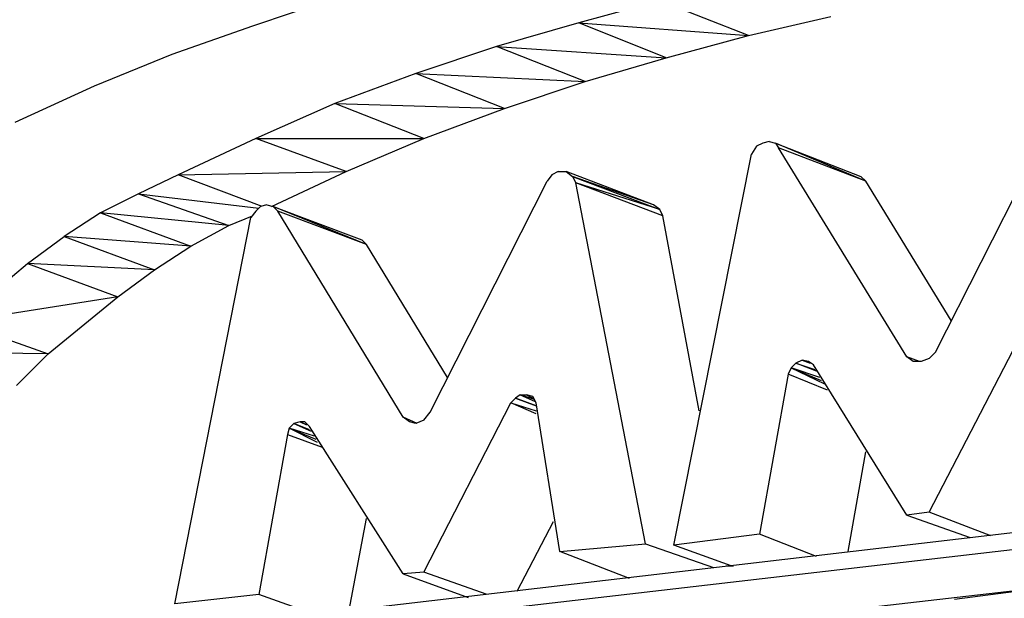
# Model space of a CAD drawing. Units: millimetres. Extents: x 5084 to 5300, y -567 to -231.
# Drawn here: x 5194 to 5199, y -492 to -489 of the extents above; entities that cross this region are included whole.
import ezdxf

# ---------------------------------------------------------------- set-up
doc = ezdxf.new("R2010")
doc.units = ezdxf.units.MM

# ---------------------------------------------------------------- blocks, each defined once
blk = doc.blocks.new('tri834')
for p, q in [((13.926, 17.994), (13.826, 17.96)), ((14.34, 17.992), (14.238, 17.964)), ((14.452, 17.948), (14.34, 17.992)), ((14.238, 17.964), (14.134, 17.934)), ((14.348, 17.92), (14.238, 17.964)), ((14.238, 17.964), (14.452, 17.948)), ((14.452, 17.948), (14.556, 17.972)), ((13.826, 17.96), (13.724, 17.924)), ((14.348, 17.92), (14.452, 17.948)), ((14.134, 17.934), (14.032, 17.9)), ((14.246, 17.89), (14.134, 17.934)), ((14.134, 17.934), (14.348, 17.92)), ((13.724, 17.924), (13.626, 17.884)), ((14.246, 17.89), (14.348, 17.92)), ((14.032, 17.9), (13.93, 17.862)), ((14.144, 17.856), (14.032, 17.9)), ((14.032, 17.9), (14.246, 17.89)), ((14.144, 17.856), (14.246, 17.89)), ((13.626, 17.884), (13.526, 17.838)), ((13.93, 17.862), (13.83, 17.818)), ((14.042, 17.818), (13.93, 17.862)), ((13.93, 17.862), (14.144, 17.856)), ((14.042, 17.818), (14.144, 17.856)), ((14.688, 17.548), (14.838, 17.844)), ((13.83, 17.818), (13.732, 17.772)), ((13.944, 17.776), (13.83, 17.818)), ((13.83, 17.818), (14.042, 17.818)), ((13.944, 17.776), (14.042, 17.818)), ((14.478, 17.814), (14.47, 17.812)), ((14.478, 17.814), (14.486, 17.812)), ((14.462, 17.808), (14.456, 17.798)), ((14.47, 17.812), (14.462, 17.808)), ((14.486, 17.812), (14.49, 17.806)), ((14.486, 17.812), (14.594, 17.77)), ((14.6, 17.764), (14.486, 17.812)), ((14.652, 17.542), (14.49, 17.806)), ((14.6, 17.764), (14.49, 17.806)), ((14.358, 17.304), (14.456, 17.798)), ((13.732, 17.772), (13.944, 17.776)), ((13.85, 17.732), (13.944, 17.776)), ((14.212, 17.776), (14.204, 17.772)), ((14.212, 17.776), (14.222, 17.776)), ((14.222, 17.776), (14.23, 17.77)), ((14.332, 17.734), (14.222, 17.776)), ((13.732, 17.772), (13.682, 17.748)), ((13.838, 17.732), (13.732, 17.772)), ((14.05, 17.472), (14.198, 17.764)), ((14.204, 17.772), (14.198, 17.764)), ((14.23, 17.77), (14.234, 17.762)), ((14.332, 17.734), (14.23, 17.77)), ((14.23, 17.77), (14.34, 17.728)), ((14.594, 17.77), (14.6, 17.764)), ((14.708, 17.588), (14.6, 17.764)), ((14.322, 17.306), (14.234, 17.762)), ((14.344, 17.72), (14.234, 17.762)), ((14.34, 17.728), (14.234, 17.762)), ((13.682, 17.748), (13.634, 17.724)), ((13.682, 17.748), (13.796, 17.708)), ((13.682, 17.748), (13.834, 17.73)), ((13.83, 17.726), (13.824, 17.718)), ((13.836, 17.732), (13.83, 17.726)), ((13.844, 17.734), (13.836, 17.732)), ((13.844, 17.734), (13.852, 17.732)), ((13.852, 17.732), (13.858, 17.726)), ((13.852, 17.732), (13.964, 17.69)), ((13.97, 17.684), (13.852, 17.732)), ((14.016, 17.466), (13.858, 17.726)), ((13.97, 17.684), (13.858, 17.726)), ((14.34, 17.728), (14.332, 17.734)), ((14.344, 17.72), (14.34, 17.728)), ((13.634, 17.724), (13.588, 17.694)), ((13.634, 17.724), (13.748, 17.682)), ((13.796, 17.708), (13.634, 17.724)), ((13.728, 17.23), (13.824, 17.718)), ((13.796, 17.708), (13.826, 17.72)), ((14.39, 17.474), (14.344, 17.72)), ((13.748, 17.682), (13.796, 17.708)), ((13.542, 17.66), (13.588, 17.694)), ((13.588, 17.694), (13.702, 17.652)), ((13.748, 17.682), (13.588, 17.694)), ((13.964, 17.69), (13.97, 17.684)), ((13.702, 17.652), (13.748, 17.682)), ((14.072, 17.516), (13.97, 17.684)), ((13.454, 17.586), (13.542, 17.66)), ((13.542, 17.66), (13.656, 17.618)), ((13.702, 17.652), (13.542, 17.66)), ((13.656, 17.618), (13.702, 17.652)), ((13.656, 17.618), (13.454, 17.586)), ((13.568, 17.546), (13.656, 17.618)), ((13.454, 17.586), (13.568, 17.546)), ((14.68, 17.346), (14.792, 17.562)), ((13.568, 17.546), (13.414, 17.548)), ((13.528, 17.506), (13.568, 17.546)), ((14.66, 17.536), (14.652, 17.542)), ((14.668, 17.536), (14.652, 17.542)), ((14.68, 17.54), (14.67, 17.536)), ((14.68, 17.54), (14.688, 17.548)), ((14.506, 17.528), (14.502, 17.52)), ((14.512, 17.534), (14.506, 17.528)), ((14.506, 17.528), (14.548, 17.508)), ((14.542, 17.516), (14.506, 17.528)), ((14.506, 17.528), (14.544, 17.512)), ((14.52, 17.538), (14.512, 17.534)), ((14.538, 17.524), (14.512, 17.534)), ((14.512, 17.534), (14.536, 17.526)), ((14.53, 17.534), (14.52, 17.538)), ((14.52, 17.538), (14.53, 17.534)), ((14.528, 17.536), (14.52, 17.538)), ((14.534, 17.532), (14.528, 17.536)), ((14.652, 17.342), (14.534, 17.532)), ((14.67, 17.536), (14.66, 17.536)), ((14.502, 17.52), (14.466, 17.318)), ((14.552, 17.5), (14.502, 17.52)), ((14.158, 17.49), (14.152, 17.484)), ((14.164, 17.494), (14.158, 17.49)), ((14.184, 17.48), (14.158, 17.49)), ((14.158, 17.49), (14.184, 17.48)), ((14.164, 17.494), (14.182, 17.486)), ((14.182, 17.488), (14.164, 17.494)), ((14.164, 17.494), (14.172, 17.494)), ((14.172, 17.494), (14.18, 17.49)), ((14.172, 17.494), (14.18, 17.49)), ((14.18, 17.492), (14.172, 17.494)), ((14.184, 17.484), (14.18, 17.492)), ((14.042, 17.27), (14.152, 17.484)), ((14.184, 17.47), (14.152, 17.484)), ((14.152, 17.484), (14.184, 17.474)), ((14.214, 17.296), (14.184, 17.484)), ((14.024, 17.46), (14.016, 17.466)), ((14.034, 17.458), (14.016, 17.466)), ((14.042, 17.462), (14.05, 17.472)), ((13.872, 17.452), (13.87, 17.444)), ((13.878, 17.458), (13.872, 17.452)), ((13.908, 17.434), (13.872, 17.452)), ((13.872, 17.452), (13.906, 17.438)), ((13.904, 17.442), (13.872, 17.452)), ((13.886, 17.46), (13.878, 17.458)), ((13.878, 17.458), (13.9, 17.448)), ((13.898, 17.45), (13.878, 17.458)), ((13.894, 17.456), (13.886, 17.46)), ((13.886, 17.46), (13.894, 17.456)), ((13.892, 17.46), (13.886, 17.46)), ((13.898, 17.454), (13.892, 17.46)), ((14.016, 17.268), (13.898, 17.454)), ((14.032, 17.458), (14.024, 17.46)), ((14.042, 17.462), (14.032, 17.458)), ((13.87, 17.444), (13.834, 17.242)), ((13.87, 17.444), (13.914, 17.428)), ((14.578, 17.296), (14.6, 17.422)), ((13.69, 17.192), (15.022, 17.348)), ((14.68, 17.346), (14.652, 17.342)), ((14.652, 17.342), (14.732, 17.314)), ((14.758, 17.316), (14.68, 17.346)), ((13.948, 17.222), (13.97, 17.338)), ((14.16, 17.246), (14.206, 17.334)), ((13.69, 17.172), (15.022, 17.326)), ((14.466, 17.318), (14.358, 17.304)), ((14.538, 17.29), (14.466, 17.318)), ((14.214, 17.296), (14.322, 17.306)), ((14.322, 17.306), (14.408, 17.276)), ((14.43, 17.278), (14.358, 17.304)), ((14.302, 17.262), (14.214, 17.296)), ((13.802, 17.134), (15.13, 17.286)), ((14.424, 17.278), (14.433, 17.278)), ((14.042, 17.27), (14.016, 17.268)), ((14.016, 17.268), (14.098, 17.238)), ((14.122, 17.242), (14.042, 17.27)), ((13.834, 17.242), (13.728, 17.23)), ((13.906, 17.216), (13.834, 17.242)), ((14.712, 17.236), (14.79, 17.246))]:
    blk.add_line(p, q)

msp = doc.modelspace()

# ---------------------------------------------------------------- block references
at = {"xscale": 4.215421926843192, "yscale": 4.215421926843192, "zscale": 4.215421926843192}
msp.add_blockref('tri834', (5136.7724, -564.7759, 3), dxfattribs=at)

doc.saveas('drawing.dxf')
